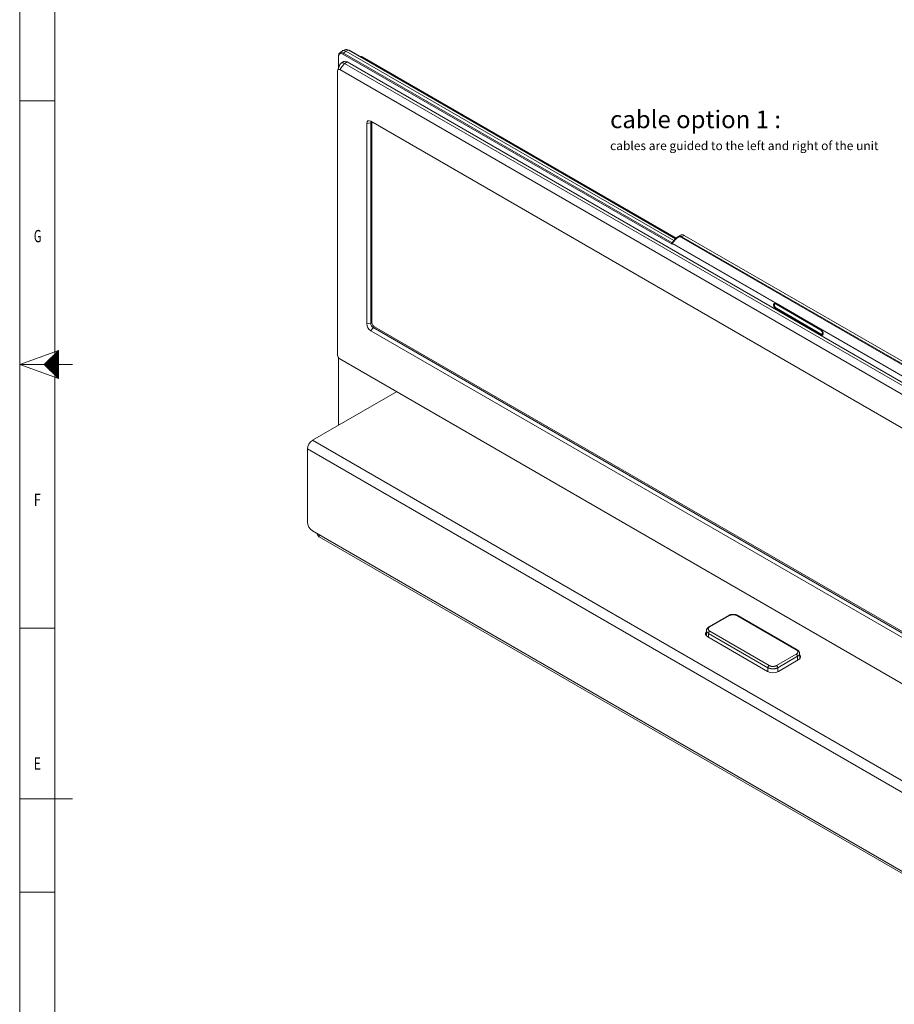
# Model space of a CAD drawing. Units: millimetres. Extents: x 0 to 1189, y 0 to 841.
# Drawn here: x 0 to 249, y 239 to 519 of the extents above; entities that cross this region are included whole.
import ezdxf
from ezdxf.lldxf.tags import DXFTag

# ---------------------------------------------------------------- set-up
doc = ezdxf.new("R2010")
doc.units = ezdxf.units.MM
doc.header["$LTSCALE"] = 0.2
doc.layers.add('1', color=7, linetype='Continuous', true_color=0xffffff)
doc.layers.add('256', color=7, linetype='Continuous', true_color=0xffffff)
doc.styles.add('Arial', font='arial.ttf')
doc.styles.add('blockfont', font='simplex.shx')
tags = doc.linetypes.add('DASHDOT', pattern=[70, 31, -13, 13, -13]).pattern_tags.tags
tags[10:11] = [DXFTag(74, 4), DXFTag(75, 0), DXFTag(340, '0'), DXFTag(46, 0.0), DXFTag(50, 0.0), DXFTag(44, 0.0), DXFTag(45, 0.0)]
tags[8:9] = [DXFTag(74, 4), DXFTag(75, 0), DXFTag(340, '0'), DXFTag(46, 0.0), DXFTag(50, 0.0), DXFTag(44, 0.0), DXFTag(45, 0.0)]
tags[6:7] = [DXFTag(74, 4), DXFTag(75, 0), DXFTag(340, '0'), DXFTag(46, 0.0), DXFTag(50, 0.0), DXFTag(44, 0.0), DXFTag(45, 0.0)]
tags[4:5] = [DXFTag(74, 4), DXFTag(75, 0), DXFTag(340, '0'), DXFTag(46, 0.0), DXFTag(50, 0.0), DXFTag(44, 0.0), DXFTag(45, 0.0)]

# ---------------------------------------------------------------- blocks, each defined once
blk = doc.blocks.new('HATCH11')
at = {"color": 2, "lineweight": 13}
for p, q in [((7.019975, 420.480025), (11, 424.46005)), ((7.039975, 420.460025), (11, 424.42005)), ((7.059975, 420.440025), (11, 424.38005)), ((7.079975, 420.420025), (11, 424.34005)), ((7.099975, 420.400025), (11, 424.30005)), ((7.119975, 420.380025), (11, 424.26005)), ((7.139975, 420.360025), (11, 424.22005)), ((7.159975, 420.340025), (11, 424.18005)), ((7.179975, 420.320025), (11, 424.14005)), ((7.199975, 420.300025), (11, 424.10005)), ((7.219975, 420.280025), (11, 424.06005)), ((7.239975, 420.260025), (11, 424.02005)), ((7.259975, 420.240025), (11, 423.98005)), ((7.279975, 420.220025), (11, 423.94005)), ((7.299975, 420.200025), (11, 423.90005)), ((7.319975, 420.180025), (11, 423.86005)), ((7.339975, 420.160025), (11, 423.82005)), ((7.359975, 420.140025), (11, 423.78005)), ((7.379975, 420.120025), (11, 423.74005)), ((7.399975, 420.100025), (11, 423.70005)), ((7.419975, 420.080025), (11, 423.66005)), ((7.439975, 420.060025), (11, 423.62005)), ((7.459975, 420.040025), (11, 423.58005)), ((7.479975, 420.020025), (11, 423.54005)), ((7.499975, 420.000025), (11, 423.50005)), ((7.519975, 419.980025), (11, 423.46005)), ((7.539975, 419.960025), (11, 423.42005)), ((7.559975, 419.940025), (11, 423.38005)), ((7.579975, 419.920025), (11, 423.34005)), ((7.599975, 419.900025), (11, 423.30005)), ((7.619975, 419.880025), (11, 423.26005)), ((7.639975, 419.860025), (11, 423.22005)), ((7.659975, 419.840025), (11, 423.18005)), ((7.679975, 419.820025), (11, 423.14005)), ((7.699975, 419.800025), (11, 423.10005)), ((7.719975, 419.780025), (11, 423.06005)), ((7.739975, 419.760025), (11, 423.02005)), ((7.759975, 419.740025), (11, 422.98005)), ((7.779975, 419.720025), (11, 422.94005)), ((7.799975, 419.700025), (11, 422.90005)), ((7.819975, 419.680025), (11, 422.86005)), ((7.839975, 419.660025), (11, 422.82005)), ((7.859975, 419.640025), (11, 422.78005)), ((7.879975, 419.620025), (11, 422.74005)), ((7.899975, 419.600025), (11, 422.70005)), ((7.919975, 419.580025), (11, 422.66005)), ((7.939975, 419.560025), (11, 422.62005)), ((7.959975, 419.540025), (11, 422.58005)), ((7.979975, 419.520025), (11, 422.54005)), ((7.999975, 419.500025), (11, 422.50005)), ((8.019975, 419.480025), (11, 422.46005)), ((8.039975, 419.460025), (11, 422.42005)), ((8.059975, 419.440025), (11, 422.38005)), ((8.079975, 419.420025), (11, 422.34005)), ((8.099975, 419.400025), (11, 422.30005)), ((8.119975, 419.380025), (11, 422.26005)), ((8.139975, 419.360025), (11, 422.22005)), ((8.159975, 419.340025), (11, 422.18005)), ((8.179975, 419.320025), (11, 422.14005)), ((8.199975, 419.300025), (11, 422.10005)), ((8.219975, 419.280025), (11, 422.06005)), ((8.239975, 419.260025), (11, 422.02005)), ((8.259975, 419.240025), (11, 421.98005)), ((8.279975, 419.220025), (11, 421.94005)), ((8.299975, 419.200025), (11, 421.90005)), ((8.319975, 419.180025), (11, 421.86005)), ((8.339975, 419.160025), (11, 421.82005)), ((8.359975, 419.140025), (11, 421.78005)), ((8.379975, 419.120025), (11, 421.74005)), ((8.399975, 419.100025), (11, 421.70005)), ((8.419975, 419.080025), (11, 421.66005)), ((8.439975, 419.060025), (11, 421.62005)), ((8.459975, 419.040025), (11, 421.58005)), ((8.479975, 419.020025), (11, 421.54005)), ((8.499975, 419.000025), (11, 421.50005)), ((8.519975, 418.980025), (11, 421.46005)), ((8.539975, 418.960025), (11, 421.42005)), ((8.559975, 418.940025), (11, 421.38005)), ((8.579975, 418.920025), (11, 421.34005)), ((8.599975, 418.900025), (11, 421.30005)), ((8.619975, 418.880025), (11, 421.26005)), ((8.639975, 418.860025), (11, 421.22005)), ((8.659975, 418.840025), (11, 421.18005)), ((8.679975, 418.820025), (11, 421.14005)), ((8.699975, 418.800025), (11, 421.10005)), ((8.719975, 418.780025), (11, 421.06005)), ((8.739975, 418.760025), (11, 421.02005)), ((8.759975, 418.740025), (11, 420.98005)), ((8.779975, 418.720025), (11, 420.94005)), ((8.799975, 418.700025), (11, 420.90005)), ((8.819975, 418.680025), (11, 420.86005)), ((8.839975, 418.660025), (11, 420.82005)), ((8.859975, 418.640025), (11, 420.78005)), ((8.879975, 418.620025), (11, 420.74005)), ((8.899975, 418.600025), (11, 420.70005)), ((8.919975, 418.580025), (11, 420.66005)), ((8.939975, 418.560025), (11, 420.62005)), ((8.959975, 418.540025), (11, 420.58005)), ((8.979975, 418.520025), (11, 420.54005)), ((8.999975, 418.500025), (11, 420.50005)), ((9.019975, 418.480025), (11, 420.46005)), ((9.039975, 418.460025), (11, 420.42005)), ((9.059975, 418.440025), (11, 420.38005)), ((9.079975, 418.420025), (11, 420.34005)), ((9.099975, 418.400025), (11, 420.30005)), ((9.119975, 418.380025), (11, 420.26005)), ((9.139975, 418.360025), (11, 420.22005)), ((9.159975, 418.340025), (11, 420.18005)), ((9.179975, 418.320025), (11, 420.14005)), ((9.199975, 418.300025), (11, 420.10005)), ((9.219975, 418.280025), (11, 420.06005)), ((9.239975, 418.260025), (11, 420.02005)), ((9.259975, 418.240025), (11, 419.98005)), ((9.279975, 418.220025), (11, 419.94005)), ((9.299975, 418.200025), (11, 419.90005)), ((9.319975, 418.180025), (11, 419.86005)), ((9.339975, 418.160025), (11, 419.82005)), ((9.359975, 418.140025), (11, 419.78005)), ((9.379975, 418.120025), (11, 419.74005)), ((9.399975, 418.100025), (11, 419.70005)), ((9.419975, 418.080025), (11, 419.66005)), ((9.439975, 418.060025), (11, 419.62005)), ((9.459975, 418.040025), (11, 419.58005)), ((9.479975, 418.020025), (11, 419.54005)), ((9.499975, 418.000025), (11, 419.50005)), ((9.519975, 417.980025), (11, 419.46005)), ((9.539975, 417.960025), (11, 419.42005)), ((9.559975, 417.940025), (11, 419.38005)), ((9.579975, 417.920025), (11, 419.34005)), ((9.599975, 417.900025), (11, 419.30005)), ((9.619975, 417.880025), (11, 419.26005)), ((9.639975, 417.860025), (11, 419.22005)), ((9.659975, 417.840025), (11, 419.18005)), ((9.679975, 417.820025), (11, 419.14005)), ((9.699975, 417.800025), (11, 419.10005)), ((9.719975, 417.780025), (11, 419.06005)), ((9.739975, 417.760025), (11, 419.02005)), ((9.759975, 417.740025), (11, 418.98005)), ((9.779975, 417.720025), (11, 418.94005)), ((9.799975, 417.700025), (11, 418.90005)), ((9.819975, 417.680025), (11, 418.86005)), ((9.839975, 417.660025), (11, 418.82005)), ((9.859975, 417.640025), (11, 418.78005)), ((9.879975, 417.620025), (11, 418.74005)), ((9.899975, 417.600025), (11, 418.70005)), ((9.919975, 417.580025), (11, 418.66005)), ((9.939975, 417.560025), (11, 418.62005)), ((9.959975, 417.540025), (11, 418.58005)), ((9.979975, 417.520025), (11, 418.54005)), ((9.999975, 417.500025), (11, 418.50005)), ((10.019975, 417.480025), (11, 418.46005)), ((10.039975, 417.460025), (11, 418.42005)), ((10.059975, 417.440025), (11, 418.38005)), ((10.079975, 417.420025), (11, 418.34005)), ((10.099975, 417.400025), (11, 418.30005)), ((10.119975, 417.380025), (11, 418.26005)), ((10.139975, 417.360025), (11, 418.22005)), ((10.159975, 417.340025), (11, 418.18005)), ((10.179975, 417.320025), (11, 418.14005)), ((10.199975, 417.300025), (11, 418.10005)), ((10.219975, 417.280025), (11, 418.06005)), ((10.239975, 417.260025), (11, 418.02005)), ((10.259975, 417.240025), (11, 417.98005)), ((10.279975, 417.220025), (11, 417.94005)), ((10.299975, 417.200025), (11, 417.90005)), ((10.319975, 417.180025), (11, 417.86005)), ((10.339975, 417.160025), (11, 417.82005)), ((10.359975, 417.140025), (11, 417.78005)), ((10.379975, 417.120025), (11, 417.74005)), ((10.399975, 417.100025), (11, 417.70005)), ((10.419975, 417.080025), (11, 417.66005)), ((10.439975, 417.060025), (11, 417.62005)), ((10.459975, 417.040025), (11, 417.58005)), ((10.479975, 417.020025), (11, 417.54005)), ((10.499975, 417.000025), (11, 417.50005)), ((10.519975, 416.980025), (11, 417.46005)), ((10.539975, 416.960025), (11, 417.42005)), ((10.559975, 416.940025), (11, 417.38005)), ((10.579975, 416.920025), (11, 417.34005)), ((10.599975, 416.900025), (11, 417.30005)), ((10.619975, 416.880025), (11, 417.26005)), ((10.639975, 416.860025), (11, 417.22005)), ((10.659975, 416.840025), (11, 417.18005)), ((10.679975, 416.820025), (11, 417.14005)), ((10.699975, 416.800025), (11, 417.10005)), ((10.719975, 416.780025), (11, 417.06005)), ((10.739975, 416.760025), (11, 417.02005)), ((10.759975, 416.740025), (11, 416.98005)), ((10.779975, 416.720025), (11, 416.94005)), ((10.799975, 416.700025), (11, 416.90005)), ((10.819975, 416.680025), (11, 416.86005)), ((10.839975, 416.660025), (11, 416.82005)), ((10.859975, 416.640025), (11, 416.78005)), ((10.879975, 416.620025), (11, 416.74005)), ((10.899975, 416.600025), (11, 416.70005)), ((10.919975, 416.580025), (11, 416.66005)), ((10.939975, 416.560025), (11, 416.62005)), ((10.959975, 416.540025), (11, 416.58005)), ((10.979975, 416.520025), (11, 416.54005))]:
    blk.add_line(p, q, dxfattribs=at)

msp = doc.modelspace()

# ---------------------------------------------------------------- linework, layer by layer
at = {"layer": '1', "color": 3, "linetype": 'Continuous', "lineweight": 18}
for p, q in [((91.71, 509.66), (91.05, 509.13)), ((92.68, 510.07), (91.89, 509.76)), ((92.79, 509.61), (186.1, 455.75)), ((186.61, 456.28), (93.69, 509.93)), ((90.67, 508.18), (90.67, 504.74)), ((97.18, 508.13), (96.67, 508.2)), ((97.39, 508.06), (186.78, 456.45)), ((90.43, 504.04), (90.43, 423.16)), ((91.12, 505.85), (90.47, 504.26)), ((347.43, 356.35), (91.03, 504.38)), ((92.15, 506.65), (91.44, 506.24)), ((92.44, 506.14), (348.84, 358.11)), ((93.15, 506.55), (349.55, 358.52)), ((98.75, 432.08), (98.75, 489.07)), ((99.87, 489.71), (338.59, 351.89)), ((99.87, 489.24), (99.87, 432.25)), ((100.22, 489.44), (100.22, 432.45)), ((186.84, 456.52), (185.61, 455.23)), ((187.96, 457.33), (187.16, 456.79)), ((189, 457.25), (257.59, 417.65)), ((214.68, 437.52), (214.68, 437.39)), ((215.01, 438), (214.85, 437.91)), ((227.89, 430.33), (215.16, 437.68)), ((227.9, 430.6), (215.17, 437.95)), ((215.27, 437.87), (228, 430.52)), ((215.27, 436.51), (215.16, 436.57)), ((215.16, 436.57), (227.89, 429.23)), ((227.89, 428.96), (215.16, 436.31)), ((228, 429.16), (215.27, 436.51)), ((100.93, 431.23), (339.65, 293.4)), ((338.59, 292.32), (99.87, 430.14)), ((100.58, 431.02), (339.3, 293.2)), ((228.41, 429.12), (228.58, 429.21)), ((90.67, 422.48), (90.67, 403.22)), ((91.03, 422.13), (347.43, 274.1)), ((83.29, 398.96), (107.23, 412.78)), ((81.87, 375.69), (81.87, 396.51)), ((83.29, 373.24), (306.73, 244.23)), ((84.65, 372.45), (84.65, 372.32)), ((85.23, 371.5), (306.56, 243.72)), ((201.65, 349.16), (196.06, 345.93)), ((221.18, 339.4), (204.28, 349.16)), ((195.37, 345.01), (195.35, 343.37)), ((212.72, 333.25), (195.75, 343.05)), ((221.49, 336.51), (215.83, 333.25)), ((221.9, 336.84), (221.87, 338.48))]:
    msp.add_line(p, q, dxfattribs=at)
at = {"layer": '1', "color": 7, "linetype": 'Continuous', "lineweight": 13}
for p, q in [((92.79, 509.61), (92.13, 509.09)), ((93.58, 509.92), (92.79, 509.61)), ((186.57, 456.24), (93.58, 509.92)), ((90.74, 508.08), (90.74, 504.91)), ((185.57, 454.75), (91.97, 508.79)), ((92.13, 509.09), (185.58, 455.14)), ((97.39, 508.06), (96.84, 508.11)), ((91.03, 504.38), (92.44, 506.14)), ((93.15, 506.55), (92.44, 506.14)), ((99.87, 489.24), (98.75, 489.07)), ((100.22, 489.44), (99.87, 489.24)), ((256.84, 417.08), (188.25, 456.68)), ((189, 457.25), (188.39, 456.87)), ((188.39, 456.87), (256.98, 417.27)), ((185.57, 454.78), (185.57, 454.75)), ((214.89, 438.04), (185.61, 454.95)), ((186.87, 456.36), (185.63, 455.06)), ((185.63, 455.06), (257.47, 413.58)), ((215.27, 437.87), (215.16, 437.68)), ((215.29, 437.88), (215.27, 437.87)), ((215.39, 436.44), (215.16, 436.31)), ((99.87, 432.25), (98.75, 432.08)), ((99.87, 432.25), (100.22, 432.45)), ((100.93, 431.23), (100.58, 431.02)), ((99.87, 430.14), (100.58, 431.02)), ((227.89, 430.33), (228, 430.52)), ((227.89, 429.23), (228, 429.16)), ((227.89, 428.96), (228.14, 429.1)), ((257.45, 413.47), (228.16, 430.37)), ((90.74, 422.38), (90.74, 403.26)), ((83.29, 398.96), (309.56, 268.32)), ((81.87, 396.51), (308.15, 265.87)), ((85.23, 372.11), (85.23, 371.5)), ((201.9, 349.13), (196.31, 345.9)), ((220.93, 339.37), (204.03, 349.13)), ((196.31, 344.68), (213.22, 334.92)), ((195.96, 344.07), (195.94, 342.94)), ((212.86, 334.31), (195.96, 344.07)), ((215.34, 334.92), (220.93, 338.15)), ((221.29, 337.54), (215.69, 334.31)), ((221.3, 336.41), (221.29, 337.54)), ((212.86, 333.17), (212.86, 334.31)), ((215.69, 334.31), (215.69, 333.17))]:
    msp.add_line(p, q, dxfattribs=at)
at = {"layer": '1', "color": 3, "linetype": 'Continuous', "lineweight": 18}
for points in [[(186.86, 456.54), (186.88, 456.56), (186.91, 456.59), (186.94, 456.61), (186.96, 456.64), (186.99, 456.66), (187.02, 456.69), (187.05, 456.71), (187.07, 456.73), (187.1, 456.75), (187.13, 456.77), (187.16, 456.79), (187.19, 456.81), (187.22, 456.83), (187.25, 456.85), (187.28, 456.87), (187.31, 456.88), (187.34, 456.9), (187.37, 456.91), (187.4, 456.92), (187.43, 456.94), (187.46, 456.95), (187.5, 456.96), (187.53, 456.97), (187.56, 456.98), (187.59, 456.99), (187.62, 456.99), (187.66, 457), (187.69, 457), (187.72, 457.01), (187.75, 457.01), (187.79, 457.01), (187.82, 457.02), (187.85, 457.02), (187.89, 457.01), (187.92, 457.01), (187.95, 457.01), (187.98, 457.01), (188.01, 457), (188.05, 457), (188.08, 456.99), (188.11, 456.98), (188.14, 456.97), (188.18, 456.96), (188.21, 456.95), (188.24, 456.94), (188.27, 456.93), (188.3, 456.91), (188.33, 456.9), (188.36, 456.88), (188.39, 456.87)], [(185.55, 454.79), (185.55, 454.8), (185.55, 454.8), (185.54, 454.8), (185.54, 454.81), (185.54, 454.81), (185.54, 454.82), (185.54, 454.82), (185.53, 454.83), (185.53, 454.83), (185.53, 454.84), (185.53, 454.84), (185.53, 454.85), (185.53, 454.85), (185.52, 454.86), (185.52, 454.86), (185.52, 454.86), (185.52, 454.87), (185.52, 454.87), (185.52, 454.88), (185.52, 454.88), (185.52, 454.89), (185.51, 454.89), (185.51, 454.9), (185.51, 454.9), (185.51, 454.91), (185.51, 454.91), (185.51, 454.92), (185.51, 454.92), (185.51, 454.93), (185.51, 454.93), (185.51, 454.94), (185.51, 454.94), (185.51, 454.95), (185.51, 454.95), (185.51, 454.96), (185.51, 454.96), (185.51, 454.97), (185.51, 454.97), (185.51, 454.98), (185.51, 454.98), (185.51, 454.99), (185.51, 454.99), (185.51, 454.99), (185.51, 455), (185.51, 455), (185.51, 455.01), (185.51, 455.01), (185.51, 455.02), (185.51, 455.02), (185.51, 455.03)], [(185.6, 455.22), (185.59, 455.22), (185.59, 455.21), (185.59, 455.21), (185.59, 455.21), (185.58, 455.2), (185.58, 455.2), (185.58, 455.2), (185.58, 455.19), (185.57, 455.19), (185.57, 455.19), (185.57, 455.18), (185.57, 455.18), (185.57, 455.17), (185.56, 455.17), (185.56, 455.17), (185.56, 455.16), (185.56, 455.16), (185.56, 455.16), (185.56, 455.15), (185.55, 455.15), (185.55, 455.14), (185.55, 455.14), (185.55, 455.14), (185.55, 455.13), (185.55, 455.13), (185.54, 455.13), (185.54, 455.12), (185.54, 455.12), (185.54, 455.11), (185.54, 455.11), (185.54, 455.11), (185.54, 455.1), (185.53, 455.1), (185.53, 455.09), (185.53, 455.09), (185.53, 455.09), (185.53, 455.08), (185.53, 455.08), (185.53, 455.07), (185.53, 455.07), (185.53, 455.06), (185.53, 455.06), (185.53, 455.06), (185.52, 455.05), (185.52, 455.05), (185.52, 455.04), (185.52, 455.04), (185.52, 455.03), (185.52, 455.03), (185.52, 455.03)], [(185.63, 455.25), (185.63, 455.25), (185.62, 455.24), (185.62, 455.24), (185.61, 455.23), (185.61, 455.23), (185.61, 455.23), (185.6, 455.22), (185.6, 455.22), (185.6, 455.22), (185.59, 455.21), (185.59, 455.21), (185.59, 455.21), (185.59, 455.2), (185.58, 455.2), (185.58, 455.2), (185.58, 455.19), (185.58, 455.19), (185.57, 455.19), (185.57, 455.18), (185.57, 455.18), (185.57, 455.18), (185.57, 455.17), (185.57, 455.17), (185.57, 455.17), (185.57, 455.16), (185.56, 455.16), (185.56, 455.15), (185.56, 455.15), (185.56, 455.15), (185.56, 455.14), (185.56, 455.14), (185.56, 455.13), (185.56, 455.13), (185.56, 455.12), (185.56, 455.12), (185.56, 455.12), (185.56, 455.11), (185.56, 455.11), (185.56, 455.1), (185.56, 455.1), (185.57, 455.09), (185.57, 455.09), (185.57, 455.09), (185.57, 455.08), (185.57, 455.08), (185.57, 455.07), (185.57, 455.07), (185.57, 455.06), (185.58, 455.06), (185.58, 455.05)], [(185.61, 454.95), (185.6, 454.95), (185.6, 454.95), (185.6, 454.95), (185.6, 454.95), (185.6, 454.96), (185.6, 454.96), (185.6, 454.96), (185.6, 454.96), (185.6, 454.96), (185.6, 454.97), (185.6, 454.97), (185.6, 454.97), (185.6, 454.97), (185.59, 454.97), (185.59, 454.98), (185.59, 454.98), (185.59, 454.98), (185.59, 454.98), (185.59, 454.99), (185.59, 454.99), (185.59, 454.99), (185.59, 454.99), (185.59, 454.99), (185.59, 455), (185.59, 455), (185.59, 455), (185.59, 455), (185.59, 455), (185.59, 455.01), (185.59, 455.01), (185.58, 455.01), (185.58, 455.01), (185.58, 455.02), (185.58, 455.02), (185.58, 455.02), (185.58, 455.02), (185.58, 455.02), (185.58, 455.03), (185.58, 455.03), (185.58, 455.03), (185.58, 455.03), (185.58, 455.04), (185.58, 455.04), (185.58, 455.04), (185.58, 455.04), (185.58, 455.04), (185.58, 455.05), (185.58, 455.05), (185.58, 455.05), (185.58, 455.05)], [(215.17, 437.95), (215.17, 437.95), (215.16, 437.96), (215.15, 437.96), (215.15, 437.96), (215.14, 437.96), (215.14, 437.97), (215.13, 437.97), (215.13, 437.97), (215.12, 437.98), (215.11, 437.98), (215.11, 437.98), (215.1, 437.98), (215.1, 437.99), (215.09, 437.99), (215.09, 437.99), (215.08, 437.99), (215.07, 438), (215.07, 438), (215.06, 438), (215.06, 438), (215.05, 438), (215.05, 438.01), (215.04, 438.01), (215.03, 438.01), (215.03, 438.01), (215.02, 438.01), (215.02, 438.01), (215.01, 438.02), (215.01, 438.02), (215, 438.02), (214.99, 438.02), (214.99, 438.02), (214.98, 438.02), (214.98, 438.02), (214.97, 438.03), (214.97, 438.03), (214.96, 438.03), (214.96, 438.03), (214.95, 438.03), (214.94, 438.03), (214.94, 438.03), (214.93, 438.03), (214.93, 438.03), (214.92, 438.03), (214.92, 438.04), (214.91, 438.04), (214.91, 438.04), (214.9, 438.04), (214.9, 438.04), (214.89, 438.04)], [(228.16, 430.37), (228.16, 430.38), (228.15, 430.39), (228.15, 430.39), (228.14, 430.4), (228.14, 430.4), (228.13, 430.41), (228.13, 430.41), (228.12, 430.42), (228.12, 430.42), (228.11, 430.43), (228.11, 430.43), (228.1, 430.44), (228.1, 430.44), (228.09, 430.45), (228.09, 430.45), (228.08, 430.46), (228.08, 430.46), (228.07, 430.47), (228.07, 430.47), (228.06, 430.48), (228.06, 430.48), (228.05, 430.49), (228.05, 430.49), (228.04, 430.5), (228.04, 430.5), (228.03, 430.51), (228.02, 430.51), (228.02, 430.52), (228.01, 430.52), (228.01, 430.52), (228, 430.53), (228, 430.53), (227.99, 430.54), (227.99, 430.54), (227.98, 430.55), (227.98, 430.55), (227.97, 430.55), (227.97, 430.56), (227.96, 430.56), (227.96, 430.56), (227.95, 430.57), (227.94, 430.57), (227.94, 430.58), (227.93, 430.58), (227.93, 430.58), (227.92, 430.59), (227.92, 430.59), (227.91, 430.59), (227.91, 430.6), (227.9, 430.6)], [(202.97, 349.47), (202.94, 349.47), (202.91, 349.47), (202.88, 349.47), (202.85, 349.46), (202.82, 349.46), (202.79, 349.46), (202.76, 349.46), (202.73, 349.46), (202.7, 349.46), (202.67, 349.45), (202.64, 349.45), (202.61, 349.45), (202.59, 349.45), (202.56, 349.44), (202.53, 349.44), (202.5, 349.43), (202.47, 349.43), (202.45, 349.43), (202.42, 349.42), (202.39, 349.42), (202.36, 349.41), (202.34, 349.41), (202.31, 349.4), (202.28, 349.39), (202.26, 349.39), (202.23, 349.38), (202.2, 349.37), (202.18, 349.37), (202.15, 349.36), (202.12, 349.35), (202.1, 349.35), (202.07, 349.34), (202.05, 349.33), (202.02, 349.32), (202, 349.31), (201.97, 349.3), (201.95, 349.3), (201.92, 349.29), (201.9, 349.28), (201.88, 349.27), (201.85, 349.26), (201.83, 349.25), (201.81, 349.24), (201.78, 349.23), (201.76, 349.22), (201.74, 349.2), (201.72, 349.19), (201.7, 349.18), (201.68, 349.17), (201.65, 349.16)], [(204.03, 349.13), (203.99, 349.15), (203.96, 349.17), (203.92, 349.19), (203.88, 349.21), (203.85, 349.22), (203.81, 349.24), (203.77, 349.25), (203.73, 349.27), (203.69, 349.28), (203.65, 349.29), (203.6, 349.3), (203.56, 349.32), (203.52, 349.33), (203.47, 349.34), (203.43, 349.34), (203.38, 349.35), (203.34, 349.36), (203.29, 349.37), (203.25, 349.37), (203.2, 349.38), (203.15, 349.38), (203.11, 349.38), (203.06, 349.39), (203.01, 349.39), (202.97, 349.39), (202.92, 349.39), (202.87, 349.39), (202.82, 349.38), (202.78, 349.38), (202.73, 349.38), (202.68, 349.37), (202.64, 349.37), (202.59, 349.36), (202.55, 349.35), (202.5, 349.34), (202.46, 349.34), (202.41, 349.33), (202.37, 349.32), (202.33, 349.3), (202.28, 349.29), (202.24, 349.28), (202.2, 349.27), (202.16, 349.25), (202.12, 349.24), (202.08, 349.22), (202.05, 349.21), (202.01, 349.19), (201.97, 349.17), (201.94, 349.15), (201.9, 349.13)], [(204.28, 349.16), (204.25, 349.17), (204.23, 349.18), (204.21, 349.19), (204.19, 349.2), (204.17, 349.22), (204.15, 349.23), (204.12, 349.24), (204.1, 349.25), (204.08, 349.26), (204.06, 349.27), (204.03, 349.28), (204.01, 349.29), (203.98, 349.3), (203.96, 349.3), (203.93, 349.31), (203.91, 349.32), (203.88, 349.33), (203.86, 349.34), (203.83, 349.35), (203.81, 349.35), (203.78, 349.36), (203.75, 349.37), (203.73, 349.37), (203.7, 349.38), (203.68, 349.39), (203.65, 349.39), (203.62, 349.4), (203.59, 349.41), (203.57, 349.41), (203.54, 349.42), (203.51, 349.42), (203.49, 349.43), (203.46, 349.43), (203.43, 349.43), (203.4, 349.44), (203.37, 349.44), (203.35, 349.45), (203.32, 349.45), (203.29, 349.45), (203.26, 349.45), (203.23, 349.46), (203.2, 349.46), (203.17, 349.46), (203.14, 349.46), (203.11, 349.46), (203.09, 349.46), (203.06, 349.47), (203.03, 349.47), (203, 349.47), (202.97, 349.47)], [(196.06, 345.93), (196.04, 345.91), (196.01, 345.9), (195.99, 345.88), (195.96, 345.87), (195.94, 345.85), (195.92, 345.83), (195.89, 345.82), (195.87, 345.8), (195.85, 345.78), (195.83, 345.77), (195.81, 345.75), (195.79, 345.73), (195.77, 345.71), (195.75, 345.69), (195.73, 345.67), (195.71, 345.65), (195.69, 345.63), (195.67, 345.61), (195.65, 345.59), (195.64, 345.57), (195.62, 345.55), (195.61, 345.53), (195.59, 345.51), (195.57, 345.49), (195.56, 345.47), (195.55, 345.45), (195.53, 345.42), (195.52, 345.4), (195.51, 345.38), (195.5, 345.36), (195.49, 345.34), (195.48, 345.31), (195.47, 345.29), (195.46, 345.27), (195.45, 345.25), (195.44, 345.22), (195.43, 345.2), (195.42, 345.18), (195.42, 345.16), (195.41, 345.13), (195.41, 345.11), (195.4, 345.09), (195.4, 345.06), (195.39, 345.04), (195.39, 345.02), (195.39, 344.99), (195.38, 344.97), (195.38, 344.95), (195.38, 344.92), (195.38, 344.9)], [(196.31, 345.9), (196.28, 345.88), (196.25, 345.86), (196.22, 345.84), (196.19, 345.82), (196.16, 345.8), (196.13, 345.78), (196.11, 345.76), (196.08, 345.73), (196.06, 345.71), (196.04, 345.69), (196.01, 345.66), (196, 345.64), (195.98, 345.61), (195.96, 345.58), (195.95, 345.56), (195.93, 345.53), (195.92, 345.51), (195.91, 345.48), (195.9, 345.45), (195.89, 345.43), (195.88, 345.4), (195.88, 345.37), (195.87, 345.35), (195.87, 345.32), (195.87, 345.29), (195.87, 345.26), (195.87, 345.24), (195.88, 345.21), (195.88, 345.18), (195.89, 345.16), (195.9, 345.13), (195.91, 345.1), (195.92, 345.08), (195.93, 345.05), (195.95, 345.02), (195.96, 345), (195.98, 344.97), (196, 344.95), (196.01, 344.92), (196.04, 344.9), (196.06, 344.87), (196.08, 344.85), (196.11, 344.83), (196.13, 344.81), (196.16, 344.78), (196.19, 344.76), (196.22, 344.74), (196.25, 344.72), (196.28, 344.7), (196.31, 344.68)], [(220.93, 338.15), (220.97, 338.17), (221, 338.19), (221.03, 338.21), (221.06, 338.23), (221.09, 338.25), (221.11, 338.27), (221.14, 338.3), (221.16, 338.32), (221.19, 338.34), (221.21, 338.37), (221.23, 338.39), (221.25, 338.42), (221.27, 338.44), (221.28, 338.47), (221.3, 338.49), (221.31, 338.52), (221.33, 338.54), (221.34, 338.57), (221.35, 338.6), (221.35, 338.62), (221.36, 338.65), (221.37, 338.68), (221.37, 338.7), (221.37, 338.73), (221.37, 338.76), (221.37, 338.79), (221.37, 338.81), (221.37, 338.84), (221.36, 338.87), (221.35, 338.9), (221.35, 338.92), (221.34, 338.95), (221.33, 338.97), (221.31, 339), (221.3, 339.03), (221.28, 339.05), (221.27, 339.08), (221.25, 339.1), (221.23, 339.13), (221.21, 339.15), (221.19, 339.18), (221.16, 339.2), (221.14, 339.22), (221.11, 339.25), (221.09, 339.27), (221.06, 339.29), (221.03, 339.31), (221, 339.33), (220.97, 339.35), (220.93, 339.37)], [(221.86, 338.37), (221.86, 338.39), (221.86, 338.42), (221.86, 338.44), (221.86, 338.46), (221.86, 338.49), (221.85, 338.51), (221.85, 338.53), (221.84, 338.55), (221.84, 338.58), (221.83, 338.6), (221.83, 338.62), (221.82, 338.65), (221.81, 338.67), (221.81, 338.69), (221.8, 338.71), (221.79, 338.74), (221.78, 338.76), (221.77, 338.78), (221.76, 338.8), (221.75, 338.83), (221.74, 338.85), (221.72, 338.87), (221.71, 338.89), (221.7, 338.91), (221.68, 338.94), (221.67, 338.96), (221.65, 338.98), (221.64, 339), (221.62, 339.02), (221.61, 339.04), (221.59, 339.06), (221.57, 339.08), (221.56, 339.1), (221.54, 339.12), (221.52, 339.14), (221.5, 339.16), (221.48, 339.18), (221.46, 339.2), (221.44, 339.22), (221.42, 339.23), (221.4, 339.25), (221.37, 339.27), (221.35, 339.29), (221.33, 339.3), (221.31, 339.32), (221.28, 339.33), (221.26, 339.35), (221.23, 339.37), (221.21, 339.38), (221.18, 339.4)], [(213.22, 334.92), (213.25, 334.9), (213.29, 334.88), (213.32, 334.86), (213.36, 334.85), (213.4, 334.83), (213.44, 334.81), (213.47, 334.8), (213.51, 334.79), (213.56, 334.77), (213.6, 334.76), (213.64, 334.75), (213.68, 334.74), (213.73, 334.73), (213.77, 334.72), (213.82, 334.71), (213.86, 334.7), (213.91, 334.69), (213.95, 334.69), (214, 334.68), (214.04, 334.68), (214.09, 334.67), (214.14, 334.67), (214.18, 334.67), (214.23, 334.66), (214.28, 334.66), (214.33, 334.66), (214.37, 334.67), (214.42, 334.67), (214.47, 334.67), (214.51, 334.68), (214.56, 334.68), (214.61, 334.69), (214.65, 334.69), (214.7, 334.7), (214.74, 334.71), (214.79, 334.72), (214.83, 334.73), (214.87, 334.74), (214.92, 334.75), (214.96, 334.76), (215, 334.77), (215.04, 334.79), (215.08, 334.8), (215.12, 334.81), (215.16, 334.83), (215.2, 334.85), (215.23, 334.86), (215.27, 334.88), (215.31, 334.9), (215.34, 334.92)]]:
    msp.add_lwpolyline(points, dxfattribs=at)
at = {"layer": '1', "color": 7, "linetype": 'Continuous', "lineweight": 13}
for points in [[(195.96, 344.07), (195.94, 344.08), (195.91, 344.1), (195.89, 344.11), (195.87, 344.12), (195.85, 344.14), (195.83, 344.15), (195.81, 344.17), (195.79, 344.18), (195.77, 344.2), (195.75, 344.21), (195.74, 344.23), (195.72, 344.24), (195.7, 344.26), (195.68, 344.27), (195.67, 344.29), (195.65, 344.3), (195.63, 344.32), (195.62, 344.33), (195.6, 344.35), (195.59, 344.37), (195.58, 344.38), (195.56, 344.4), (195.55, 344.42), (195.54, 344.43), (195.52, 344.45), (195.51, 344.47), (195.5, 344.48), (195.49, 344.5), (195.48, 344.52), (195.47, 344.54), (195.46, 344.55), (195.45, 344.57), (195.44, 344.59), (195.43, 344.61), (195.43, 344.62), (195.42, 344.64), (195.41, 344.66), (195.41, 344.68), (195.4, 344.69), (195.4, 344.71), (195.39, 344.73), (195.39, 344.75), (195.38, 344.77), (195.38, 344.78), (195.38, 344.8), (195.38, 344.82), (195.37, 344.84), (195.37, 344.86), (195.37, 344.87), (195.37, 344.89)], [(221.87, 338.36), (221.87, 338.34), (221.87, 338.32), (221.87, 338.31), (221.87, 338.29), (221.87, 338.27), (221.86, 338.25), (221.86, 338.23), (221.86, 338.22), (221.85, 338.2), (221.85, 338.18), (221.84, 338.16), (221.84, 338.14), (221.83, 338.13), (221.82, 338.11), (221.82, 338.09), (221.81, 338.07), (221.8, 338.06), (221.79, 338.04), (221.78, 338.02), (221.77, 338), (221.76, 337.99), (221.75, 337.97), (221.74, 337.95), (221.73, 337.93), (221.72, 337.92), (221.71, 337.9), (221.7, 337.88), (221.68, 337.87), (221.67, 337.85), (221.65, 337.83), (221.64, 337.82), (221.62, 337.8), (221.61, 337.79), (221.59, 337.77), (221.58, 337.75), (221.56, 337.74), (221.54, 337.72), (221.53, 337.71), (221.51, 337.69), (221.49, 337.68), (221.47, 337.66), (221.45, 337.65), (221.43, 337.63), (221.41, 337.62), (221.39, 337.61), (221.37, 337.59), (221.35, 337.58), (221.33, 337.57), (221.31, 337.55), (221.29, 337.54)], [(215.69, 334.31), (215.65, 334.28), (215.6, 334.26), (215.55, 334.24), (215.5, 334.22), (215.45, 334.19), (215.4, 334.17), (215.35, 334.15), (215.3, 334.14), (215.24, 334.12), (215.19, 334.1), (215.13, 334.09), (215.07, 334.07), (215.02, 334.06), (214.96, 334.04), (214.9, 334.03), (214.84, 334.02), (214.78, 334.01), (214.72, 334), (214.65, 334), (214.59, 333.99), (214.53, 333.99), (214.47, 333.98), (214.4, 333.98), (214.34, 333.98), (214.28, 333.98), (214.22, 333.98), (214.15, 333.98), (214.09, 333.98), (214.03, 333.99), (213.97, 333.99), (213.9, 334), (213.84, 334), (213.78, 334.01), (213.72, 334.02), (213.66, 334.03), (213.6, 334.04), (213.54, 334.06), (213.48, 334.07), (213.43, 334.09), (213.37, 334.1), (213.32, 334.12), (213.26, 334.14), (213.21, 334.15), (213.15, 334.17), (213.1, 334.19), (213.05, 334.22), (213, 334.24), (212.96, 334.26), (212.91, 334.28), (212.86, 334.31)]]:
    msp.add_lwpolyline(points, dxfattribs=at)
at = {"layer": '1', "color": 3, "linetype": 'Continuous', "lineweight": 18}
for centre, major_axis, ratio, start_param, end_param in [((92.8, 507.97), (-1.01, 1.75), 0.572981, 5.501585, 6.369772), ((93.57, 508.27), (0.97, -1.76), 0.57393, 2.370658, 3.065671), ((93.56, 509.71), (0.125, 0.217), 0.57735, 6.283178, 6.981317), ((90.92, 508.18), (0.25, 0), 0.57735, 2.443461, 3.141598), ((92.16, 507.45), (-1.04, 1.72), 0.57393, 5.49092, 7.05412), ((93.15, 504.92), (-1, 1.73), 0.57735, 5.497787, 6.283186), ((97.39, 507.37), (-0.423, 0.732), 0.57735, 5.497787, 5.862654), ((91.03, 503.69), (0.423, -0.732), 0.57735, 2.356194, 3.926991), ((92.44, 504.51), (-1, 1.73), 0.57735, 5.497787, 6.703717), ((99.87, 488.42), (-0.79, 1.37), 0.57735, 5.497787, 7.068583), ((100.58, 488.83), (0.5, -0.866), 0.57735, 3.311509, 3.926991), ((100.93, 489.04), (0.5, -0.866), 0.57735, 3.849555, 3.926991), ((187.02, 456.35), (-0.181, 0.172), 0.436745, 6.080804, 6.283189), ((189, 455.62), (-1, 1.73), 0.57735, 5.497787, 6.320247), ((185.75, 454.85), (-0.177, 0.306), 0.57735, 1.447292, 1.570796), ((185.78, 455.05), (-0.397, -0.057), 0.094853, 5.094198, 5.232458), ((215.16, 437.13), (-0.5, 0.866), 0.57735, 5.894073, 8.63938), ((215.27, 437.19), (-0.415, 0.719), 0.57735, 5.497787, 7.086303), ((215.16, 437.13), (0.339, -0.587), 0.57735, 2.356194, 5.497787), ((99.87, 431.43), (-0.79, 1.37), 0.57735, 0.785398, 2.356194), ((100.58, 431.84), (0.5, -0.866), 0.57735, 3.926991, 5.497787), ((100.93, 432.04), (0.5, -0.866), 0.57735, 3.926991, 5.497787), ((227.89, 429.78), (-0.5, 0.866), 0.57735, 2.356194, 5.101501), ((227.89, 429.78), (0.339, -0.587), 0.57735, 5.497787, 8.63938), ((228, 429.84), (-0.415, 0.719), 0.57735, 5.367754, 5.497787), ((228, 429.84), (-0.415, 0.719), 0.57735, 2.356194, 3.991639), ((91.03, 422.82), (0.423, -0.732), 0.57735, 3.926991, 5.497787), ((83.29, 397.32), (-1, -1.73), 0.57735, 3.926991, 5.497787), ((83.29, 374.87), (1, -1.73), 0.57735, 3.926991, 5.497787), ((86.65, 372.32), (2, 0), 0.57735, 3.141592, 3.926991), ((197.31, 343.94), (2.2, 0), 0.57735, 2.652192, 3.926991), ((197.31, 343.13), (-2.2, 0), 0.57735, 5.806056, 5.955968), ((219.94, 337.41), (2.2, 0), 0.57735, 5.497787, 6.772586), ((219.94, 336.6), (-2.2, 0), 0.57735, 3.468809, 3.618722), ((214.28, 334.15), (2.2, 0), 0.57735, 3.926991, 5.497787)]:
    msp.add_ellipse(centre, major_axis=major_axis, ratio=ratio, start_param=start_param, end_param=end_param, dxfattribs=at)
at = {"layer": '1', "color": 7, "linetype": 'Continuous', "lineweight": 13}
for centre, major_axis, ratio, start_param, end_param in [((90.92, 508.18), (0.25, 0), 0.57735, 3.141598, 3.926991), ((91.98, 507.35), (-0.88, 1.53), 0.572981, 5.501585, 7.064785), ((92.15, 508.89), (-0.125, -0.217), 0.57735, 4.014257, 5.497787), ((187.02, 456.35), (-0.181, 0.172), 0.436745, 0.000004, 1.068979), ((187.57, 454.94), (-0.41, -1.85), 0.697612, 2.924612, 3.998218), ((188.4, 456.67), (0.125, 0.217), 0.57735, 0.837758, 1.832596), ((185.75, 454.88), (0.25, 0), 0.57735, 3.803487, 3.926991), ((185.96, 454.55), (0.273, -0.479), 0.577333, 3.503226, 3.932454), ((201.9, 348.73), (0.25, -0.433), 0.57735, 2.356194, 3.141574), ((204.03, 348.73), (-0.25, -0.433), 0.57735, 3.141611, 3.926991), ((196.31, 344.27), (-0.25, -0.433), 0.57735, 3.926991, 5.48906), ((196.31, 345.5), (0.25, -0.433), 0.57735, 2.356194, 3.141941), ((220.93, 338.96), (-0.25, -0.433), 0.57735, 3.141244, 3.926991), ((220.93, 337.74), (0.25, -0.433), 0.57735, 0.794125, 2.356194), ((213.22, 334.51), (-0.25, -0.433), 0.57735, 3.926991, 5.48906), ((215.34, 334.51), (0.25, -0.433), 0.57735, 0.794125, 2.356194)]:
    msp.add_ellipse(centre, major_axis=major_axis, ratio=ratio, start_param=start_param, end_param=end_param, dxfattribs=at)
at = {"layer": '256', "color": 7, "linetype": 'DASHDOT', "lineweight": 13}
msp.add_line((0, 10), (0, 831), dxfattribs=at)
at = {"layer": '256', "color": 6, "linetype": 'Continuous', "lineweight": 13}
msp.add_line((10, 831), (10, 10), dxfattribs=at)
at = {"layer": '256', "color": 7, "linetype": 'Continuous', "lineweight": 13}
for p, q in [((0, 495.5), (10, 495.5)), ((0, 420.5), (11, 424.5)), ((0, 420.5), (11, 416.5)), ((0, 345.5), (10, 345.5)), ((0, 270.5), (10, 270.5))]:
    msp.add_line(p, q, dxfattribs=at)
at = {"layer": '256', "color": 7, "linetype": 'Continuous', "lineweight": 25}
for p, q in [((11, 424.5), (7, 420.5)), ((11, 420.5), (11, 424.5)), ((7, 420.5), (11, 416.5)), ((11, 416.5), (11, 420.5))]:
    msp.add_line(p, q, dxfattribs=at)
at = {"layer": '256', "color": 3, "linetype": 'Continuous', "lineweight": 13}
msp.add_line((0, 420.5), (15, 420.5), dxfattribs=at)
at = {"layer": '256', "color": 4, "linetype": 'Continuous', "lineweight": 13}
msp.add_line((0, 297), (15, 297), dxfattribs=at)

# ---------------------------------------------------------------- block references
at = {"layer": '256', "color": 2, "linetype": 'Continuous', "lineweight": 13}
msp.add_blockref('HATCH11', (0, 0), dxfattribs=at)

# ---------------------------------------------------------------- texts
at = {"layer": '1', "color": 7, "linetype": 'Continuous', "lineweight": 13, "insert": (167.96, 479.63), "char_height": 2.5, "attachment_point": 7, "line_spacing_factor": 1.047437, "style": 'Arial'}
msp.add_mtext('\\fArial|b0|i0;\\W1.0000;\\H5.00;cable option 1 :\\H2.50;\\Pcables are guided to the left and right of the unit\\P ', dxfattribs=at)
at = {"layer": '256', "color": 7, "linetype": 'Continuous', "lineweight": 13, "char_height": 3.5, "attachment_point": 7, "line_spacing_factor": 0.903614, "style": 'blockfont'}
for s, insert in [('\\W0.6669;G', (4.02, 455.28)), ('\\W0.7599;F', (4.02, 380.28)), ('\\W0.7198;E', (4.02, 305.28))]:
    msp.add_mtext(s, dxfattribs=dict(at, insert=insert))

doc.saveas('drawing.dxf')
